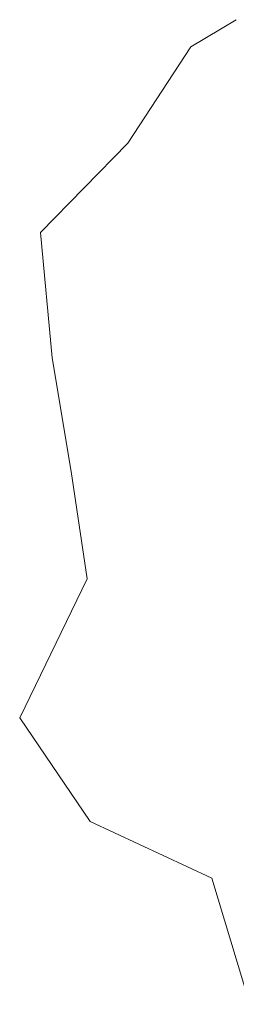
# Model space of a CAD drawing. Units: millimetres. Extents: x 24 to 1656, y 8 to 1168.
# Drawn here: x 1278 to 1324, y 330 to 540 of the extents above; entities that cross this region are included whole.
import ezdxf

# ---------------------------------------------------------------- set-up
doc = ezdxf.new("R2010")
doc.units = ezdxf.units.MM
doc.header["$LTSCALE"] = 4
doc.layers.add('Break Lines(ISO)', color=7, linetype='Continuous', lineweight=18)

msp = doc.modelspace()

# ---------------------------------------------------------------- linework, layer by layer
at = {"layer": 'Break Lines(ISO)'}
for p, q in [((1314.191, 534.5551), (1323.8703, 540.3685)), ((1300.7541, 514.0246), (1314.191, 534.5551)), ((1282.1341, 494.8738), (1300.7541, 514.0246)), ((1284.5763, 468.1486), (1282.1341, 494.8738)), ((1288.6633, 443.8704), (1284.5763, 468.1486)), ((1292.0366, 420.9076), (1288.6633, 443.8704)), ((1277.6786, 391.2453), (1292.0366, 420.9076)), ((1292.6872, 369.0587), (1277.6786, 391.2453)), ((1318.6741, 356.9474), (1292.6872, 369.0587)), ((1326.7446, 330.0338), (1318.6741, 356.9474))]:
    msp.add_line(p, q, dxfattribs=at)

doc.saveas('drawing.dxf')
